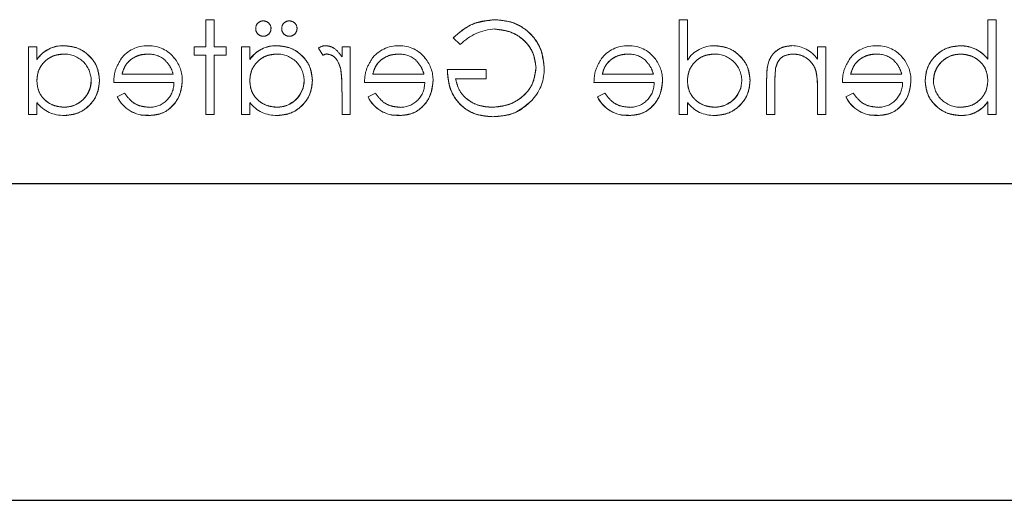
# Model space of a CAD drawing. Units: millimetres. Extents: x 11 to 205, y 5 to 292.
# Drawn here: x 88 to 92, y 193 to 195 of the extents above; entities that cross this region are included whole.
import ezdxf

# ---------------------------------------------------------------- set-up
doc = ezdxf.new("R2010")
doc.units = ezdxf.units.MM
doc.linetypes.add('HIDDEN', pattern=[1.905, 1.27, -0.635])

msp = doc.modelspace()

# ---------------------------------------------------------------- linework, layer by layer
at = {"color": 7, "linetype": 'HIDDEN', "lineweight": 18}
for p, q in [((88.6245, 195.2696), (88.5931, 195.2696)), ((88.5931, 195.1664), (88.5931, 195.2696)), ((88.6245, 195.1664), (88.6245, 195.2696)), ((90.3879, 194.9106), (90.3879, 195.2696)), ((90.4193, 195.2696), (90.3879, 195.2696)), ((90.4193, 195.1169), (90.4193, 195.2696)), ((91.5591, 195.12), (91.5591, 195.2696)), ((91.5905, 195.2696), (91.5591, 195.2696)), ((91.5905, 194.9106), (91.5905, 195.2696)), ((88.0549, 195.1706), (88.0549, 195.1709)), ((88.8626, 195.1706), (88.8626, 195.1709)), ((89.5309, 195.2009), (89.5579, 195.1752)), ((91.4548, 195.1705), (91.4548, 195.1708)), ((87.92, 194.9106), (87.92, 195.1664)), ((87.9514, 195.1664), (87.92, 195.1664)), ((87.9514, 195.1191), (87.9514, 195.1664)), ((88.5482, 195.135), (88.5482, 195.1664)), ((88.5931, 195.1664), (88.5482, 195.1664)), ((88.5482, 195.135), (88.5931, 195.135)), ((88.5931, 194.9106), (88.5931, 195.135)), ((88.6693, 195.1664), (88.6245, 195.1664)), ((88.6245, 194.9106), (88.6245, 195.135)), ((88.6245, 195.135), (88.6693, 195.135)), ((88.6693, 195.135), (88.6693, 195.1664)), ((88.7591, 195.1664), (88.7277, 195.1664)), ((88.7277, 194.9106), (88.7277, 195.1664)), ((88.7591, 195.1191), (88.7591, 195.1664)), ((89.0198, 195.1615), (89.0366, 195.1349)), ((89.1405, 195.1664), (89.1091, 195.1664)), ((89.1091, 195.1287), (89.1091, 195.1664)), ((89.1405, 194.9106), (89.1405, 195.1664)), ((90.9129, 195.1202), (90.9129, 195.1664)), ((90.9443, 195.1664), (90.9129, 195.1664)), ((90.9443, 194.9106), (90.9443, 195.1664)), ((91.4555, 195.1386), (91.4555, 195.1391)), ((87.9517, 195.1189), (87.952, 195.1187)), ((88.7593, 195.1189), (88.7596, 195.1187)), ((91.5591, 195.1193), (91.5591, 195.12)), ((88.4686, 195.0632), (88.2745, 195.0632)), ((89.4199, 195.0632), (89.2257, 195.0632)), ((89.6565, 195.0811), (89.5084, 195.0811)), ((89.6565, 195.0452), (89.6565, 195.0811)), ((90.2904, 195.0632), (90.0963, 195.0632)), ((90.7545, 195.0892), (90.7544, 195.0892)), ((90.9077, 195.0717), (90.9079, 195.0717)), ((91.2327, 195.0632), (91.0386, 195.0632)), ((88.2431, 195.0318), (88.4714, 195.0318)), ((89.1943, 195.0318), (89.4227, 195.0318)), ((89.5398, 195.0452), (89.6565, 195.0452)), ((90.0648, 195.0318), (90.2932, 195.0318)), ((90.72, 194.9106), (90.72, 195.0412)), ((90.7514, 194.9106), (90.7514, 195.0309)), ((91.0072, 195.0318), (91.2355, 195.0318)), ((88.2844, 194.9914), (88.2565, 194.9767)), ((89.1091, 194.9106), (89.1091, 194.9966)), ((89.2357, 194.9914), (89.2078, 194.9767)), ((90.1062, 194.9914), (90.0783, 194.9767)), ((90.9129, 194.9106), (90.9129, 195.0031)), ((91.0485, 194.9914), (91.0206, 194.9767)), ((87.9514, 194.9106), (87.9514, 194.9549)), ((88.2565, 194.9767), (88.2565, 194.9767)), ((88.7591, 194.9106), (88.7591, 194.9549)), ((89.2078, 194.9767), (89.2078, 194.9767)), ((90.0783, 194.9767), (90.0783, 194.9767)), ((90.4193, 194.9106), (90.4193, 194.9549)), ((91.0206, 194.9767), (91.0206, 194.9767)), ((91.5587, 194.9582), (91.5584, 194.9584)), ((91.5591, 194.9106), (91.5591, 194.9579)), ((87.92, 194.9106), (87.9514, 194.9106)), ((88.0547, 194.9383), (88.0547, 194.9379)), ((88.3746, 194.907), (88.3746, 194.9067)), ((88.5931, 194.9106), (88.6245, 194.9106)), ((88.7277, 194.9106), (88.7591, 194.9106)), ((88.8624, 194.9383), (88.8624, 194.9379)), ((89.1091, 194.9106), (89.1405, 194.9106)), ((89.3259, 194.907), (89.3259, 194.9067)), ((90.1964, 194.907), (90.1964, 194.9067)), ((90.3879, 194.9106), (90.4193, 194.9106)), ((90.5227, 194.9383), (90.5227, 194.9379)), ((90.72, 194.9106), (90.7514, 194.9106)), ((90.9129, 194.9106), (90.9443, 194.9106)), ((91.1387, 194.907), (91.1387, 194.9067)), ((91.4558, 194.9065), (91.4557, 194.9062)), ((91.5591, 194.9106), (91.5905, 194.9106))]:
    msp.add_line(p, q, dxfattribs=at)
at = {"color": 7, "linetype": 'Continuous', "lineweight": 25}
for p, q in [((94.9619, 194.6471), (73.3619, 194.6471)), ((73.3619, 193.4471), (94.9619, 193.4471))]:
    msp.add_line(p, q, dxfattribs=at)
at = {"color": 7, "linetype": 'HIDDEN', "lineweight": 18}
for centre, radius, start, end in [((88.8097, 195.2371), 0.0279, 88.0525, 182.2907), ((88.8113, 195.2363), 0.0285, 359.2724, 91.1952), ((88.9084, 195.2371), 0.0279, 88.0525, 182.2907), ((88.91, 195.2363), 0.0285, 359.2724, 91.1952), ((88.8098, 195.2352), 0.0282, 178.5727, 271.7917), ((88.8108, 195.2356), 0.0289, 269.8039, 0.6849), ((88.9085, 195.2352), 0.0282, 178.5727, 271.7917), ((88.9095, 195.2356), 0.0289, 269.8039, 0.6849), ((89.6993, 195.0368), 0.1978, 92.9453, 135.6146), ((88.0502, 195.0517), 0.1193, 87.7721, 145.7494), ((88.0502, 195.0517), 0.1189, 87.7721, 145.7494), ((88.0502, 195.0517), 0.1195, 90, 135.7218), ((88.3706, 195.045), 0.1257, 88.5134, 142.8789), ((88.3801, 195.0542), 0.1161, 36.3306, 93.0304), ((88.8579, 195.0517), 0.1193, 87.7721, 145.7494), ((88.8579, 195.0517), 0.1189, 87.7721, 145.7494), ((88.8579, 195.0517), 0.1195, 90, 135.7218), ((89.0463, 195.1282), 0.0426, 89.5355, 128.5996), ((89.3219, 195.045), 0.1257, 88.5134, 142.8789), ((89.3313, 195.0542), 0.1161, 36.3306, 93.0304), ((90.1924, 195.045), 0.1257, 88.5134, 142.8789), ((90.2019, 195.0542), 0.1161, 36.3306, 93.0304), ((90.5197, 195.0516), 0.1191, 88.497, 146.9455), ((90.816, 195.0549), 0.1163, 33.9993, 90.2028), ((91.1347, 195.045), 0.1257, 88.5134, 142.8789), ((91.1442, 195.0542), 0.1161, 36.3306, 93.0304), ((91.4558, 195.0407), 0.1301, 37.5114, 90.4498), ((91.4558, 195.0407), 0.1298, 37.5114, 90.4498), ((91.4558, 195.0407), 0.1304, 37.593, 90), ((88.056, 195.0377), 0.1016, 0.6217, 90.8667), ((88.374, 195.0394), 0.1, 49.8481, 90.9803), ((88.8637, 195.0377), 0.1016, 0.6217, 90.8667), ((89.0626, 195.0822), 0.0587, 99.8232, 116.2224), ((89.3253, 195.0394), 0.1, 49.8481, 90.9803), ((90.1958, 195.0394), 0.1, 49.8481, 90.9803), ((90.5239, 195.0377), 0.1016, 0.6217, 90.8667), ((91.1381, 195.0394), 0.1, 49.8481, 90.9803), ((91.455, 195.0366), 0.1024, 89.6987, 179.2341), ((91.455, 195.0366), 0.102, 89.6987, 179.2341), ((91.455, 195.0366), 0.1027, 90, 167.8787), ((88.3711, 195.0402), 0.1321, 358.9687, 38.9217), ((89.3223, 195.0402), 0.1321, 358.9687, 38.9217), ((90.1929, 195.0402), 0.1321, 358.9687, 38.9217), ((91.1352, 195.0402), 0.1321, 358.9687, 38.9217), ((88.6845, 195.0174), 0.4242, 357.1916, 9.0787), ((88.6845, 195.0174), 0.4243, 357.1916, 9.0787), ((88.6845, 195.0174), 0.4244, 0.6886, 9.035), ((89.7009, 195.0826), 0.1753, 319.1138, 1.0157), ((91.1971, 195.0358), 0.4458, 173.1218, 180.6273), ((91.1971, 195.0358), 0.4457, 173.1218, 180.6273), ((91.1971, 195.0358), 0.4459, 176.5127, 177.185), ((90.5947, 195.0162), 0.3179, 357.6352, 10.0414), ((90.5947, 195.0162), 0.3181, 357.6352, 10.0414), ((88.0555, 195.0404), 0.102, 269.6004, 359.1365), ((88.0555, 195.0404), 0.1025, 269.6004, 359.1365), ((88.0555, 195.0404), 0.1028, 269.5961, 347.8217), ((88.3795, 195.0291), 0.0919, 269.4078, 1.6423), ((88.8631, 195.0404), 0.102, 269.6004, 359.1365), ((88.8631, 195.0404), 0.1025, 269.6004, 359.1365), ((88.8631, 195.0404), 0.1028, 269.5961, 347.8217), ((89.3308, 195.0291), 0.0919, 269.4078, 1.6423), ((90.2013, 195.0291), 0.0919, 269.4078, 1.6423), ((90.5234, 195.0404), 0.102, 269.6004, 359.1365), ((90.5234, 195.0404), 0.1025, 269.6004, 359.1365), ((90.5234, 195.0404), 0.1028, 269.5961, 347.8217), ((90.5947, 195.0162), 0.3182, 2.0119, 5.6471), ((91.1436, 195.0291), 0.0919, 269.4078, 1.6423), ((91.4545, 195.0392), 0.1016, 180.6959, 270.8681), ((88.0502, 195.0311), 0.1244, 217.6618, 272.5909), ((88.3687, 195.0309), 0.1246, 205.774, 272.7025), ((88.3687, 195.0309), 0.1244, 205.7734, 272.7236), ((88.3687, 195.0309), 0.124, 205.7734, 272.7236), ((88.8579, 195.0311), 0.1244, 217.6618, 272.5909), ((89.32, 195.0309), 0.1246, 205.774, 272.7025), ((89.32, 195.0309), 0.1244, 205.7734, 272.7236), ((89.32, 195.0309), 0.124, 205.7734, 272.7236), ((90.1905, 195.0309), 0.1246, 205.774, 272.7025), ((90.1905, 195.0309), 0.1244, 205.7734, 272.7236), ((90.1905, 195.0309), 0.124, 205.7734, 272.7236), ((90.5181, 195.0311), 0.1244, 217.6618, 272.5909), ((91.1328, 195.0309), 0.1246, 205.774, 272.7025), ((91.1328, 195.0309), 0.1244, 205.7734, 272.7236), ((91.1328, 195.0309), 0.124, 205.7734, 272.7236), ((91.4603, 195.0251), 0.119, 267.8162, 325.8072), ((91.4603, 195.0251), 0.1193, 267.826, 325.7968), ((91.4603, 195.0251), 0.1186, 267.8162, 325.8072)]:
    msp.add_arc(centre, radius, start, end, dxfattribs=at)
for points, knots in [([(89.6881, 195.2696), (89.6548, 195.2654), (89.5952, 195.258), (89.5506, 195.2184), (89.5309, 195.2009)], [0, 0, 0, 0, 0.558579, 1, 1, 1, 1]), ([(89.5309, 195.2009), (89.5566, 195.2227), (89.6024, 195.2616), (89.6619, 195.2672), (89.6881, 195.2696)], [0, 0, 0, 0, 0.5596619, 1, 1, 1, 1]), ([(89.8764, 195.0858), (89.8729, 195.1132), (89.866, 195.168), (89.8157, 195.2296), (89.7529, 195.2644), (89.7097, 195.2678), (89.6881, 195.2696)], [0, 0, 0, 0, 0.27959, 0.559072, 0.779411, 1, 1, 1, 1]), ([(89.6881, 195.2696), (89.7157, 195.2667), (89.7707, 195.261), (89.8334, 195.2122), (89.8701, 195.1504), (89.8743, 195.1073), (89.8764, 195.0858)], [0, 0, 0, 0, 0.27986, 0.559267, 0.77965, 1, 1, 1, 1]), ([(89.6892, 195.2337), (89.7113, 195.231), (89.7556, 195.2256), (89.8073, 195.1882), (89.8391, 195.1394), (89.843, 195.1046), (89.845, 195.0872)], [0, 0, 0, 0, 0.279847, 0.559555, 0.779847, 1, 1, 1, 1]), ([(89.845, 195.0872), (89.8418, 195.1093), (89.8354, 195.1536), (89.7923, 195.2015), (89.7415, 195.2287), (89.7066, 195.232), (89.6892, 195.2337)], [0, 0, 0, 0, 0.279279, 0.558735, 0.77942, 1, 1, 1, 1]), ([(88.1892, 195.0392), (88.1868, 195.0588), (88.1819, 195.098), (88.1449, 195.1407), (88.1011, 195.1669), (88.0703, 195.1696), (88.0549, 195.1709)], [0, 0, 0, 0, 0.279413, 0.559191, 0.779548, 1, 1, 1, 1]), ([(88.0549, 195.1709), (88.0745, 195.1686), (88.1137, 195.1641), (88.1574, 195.1286), (88.185, 195.0854), (88.1878, 195.0546), (88.1892, 195.0392)], [0, 0, 0, 0, 0.279624, 0.559428, 0.7797, 1, 1, 1, 1]), ([(88.9969, 195.0392), (88.9945, 195.0588), (88.9896, 195.098), (88.9526, 195.1407), (88.9088, 195.1669), (88.878, 195.1696), (88.8626, 195.1709)], [0, 0, 0, 0, 0.279413, 0.559191, 0.779548, 1, 1, 1, 1]), ([(88.8626, 195.1709), (88.8822, 195.1686), (88.9214, 195.1641), (88.9651, 195.1286), (88.9926, 195.0854), (88.9955, 195.0546), (88.9969, 195.0392)], [0, 0, 0, 0, 0.279624, 0.559428, 0.7797, 1, 1, 1, 1]), ([(89.1091, 195.1287), (89.1003, 195.1407), (89.088, 195.1575), (89.064, 195.1693), (89.0525, 195.1704), (89.0467, 195.1709)], [0, 0, 0, 0, 0.5587877, 0.7794811, 1, 1, 1, 1]), ([(90.6572, 195.0392), (90.6547, 195.0588), (90.6499, 195.098), (90.6128, 195.1407), (90.569, 195.1669), (90.5382, 195.1696), (90.5228, 195.1709)], [0, 0, 0, 0, 0.2794126, 0.5591913, 0.7795483, 1, 1, 1, 1]), ([(90.5228, 195.1709), (90.5424, 195.1686), (90.5817, 195.1641), (90.6254, 195.1286), (90.6529, 195.0854), (90.6557, 195.0546), (90.6572, 195.0392)], [0, 0, 0, 0, 0.279624, 0.559428, 0.7797, 1, 1, 1, 1]), ([(90.8156, 195.1709), (90.8041, 195.1699), (90.7812, 195.1679), (90.7511, 195.1494), (90.7206, 195.1086), (90.7202, 195.069), (90.72, 195.0412)], [0, 0, 0, 0, 0.1870208, 0.3738905, 0.5606099, 1, 1, 1, 1]), ([(90.72, 195.0412), (90.7202, 195.0584), (90.7205, 195.0925), (90.7382, 195.1388), (90.7752, 195.1665), (90.8021, 195.1694), (90.8156, 195.1709)], [0, 0, 0, 0, 0.281574, 0.56011, 0.779961, 1, 1, 1, 1]), ([(91.4548, 195.1709), (91.4351, 195.1686), (91.3958, 195.164), (91.3523, 195.1279), (91.3252, 195.0844), (91.3226, 195.0535), (91.3213, 195.038)], [0, 0, 0, 0, 0.279577, 0.559334, 0.779604, 1, 1, 1, 1]), ([(91.3213, 195.038), (91.3236, 195.0577), (91.3282, 195.097), (91.3647, 195.1402), (91.4084, 195.1669), (91.4393, 195.1695), (91.4548, 195.1709)], [0, 0, 0, 0, 0.279506, 0.559261, 0.779553, 1, 1, 1, 1]), ([(87.9514, 195.0379), (87.9531, 195.0531), (87.9564, 195.0834), (87.9847, 195.1168), (88.0188, 195.1366), (88.0426, 195.1385), (88.0545, 195.1395)], [0, 0, 0, 0, 0.27966, 0.55921, 0.779487, 1, 1, 1, 1]), ([(88.0545, 195.1395), (88.0393, 195.1378), (88.009, 195.1346), (87.9749, 195.1074), (87.9543, 195.0736), (87.9524, 195.0498), (87.9514, 195.0379)], [0, 0, 0, 0, 0.279714, 0.559327, 0.779519, 1, 1, 1, 1]), ([(88.2745, 195.0632), (88.2783, 195.0753), (88.286, 195.0995), (88.3128, 195.1238), (88.3426, 195.1371), (88.3624, 195.1387), (88.3723, 195.1395)], [0, 0, 0, 0, 0.280138, 0.559194, 0.779598, 1, 1, 1, 1]), ([(88.3723, 195.1395), (88.3597, 195.1382), (88.3346, 195.1356), (88.3035, 195.1175), (88.2832, 195.0916), (88.2774, 195.0727), (88.2745, 195.0632)], [0, 0, 0, 0, 0.279843, 0.55965, 0.779487, 1, 1, 1, 1]), ([(88.7591, 195.0379), (88.7608, 195.0531), (88.7641, 195.0834), (88.7924, 195.1168), (88.8265, 195.1366), (88.8502, 195.1385), (88.8621, 195.1395)], [0, 0, 0, 0, 0.27966, 0.55921, 0.779487, 1, 1, 1, 1]), ([(88.8621, 195.1395), (88.847, 195.1378), (88.8167, 195.1346), (88.7826, 195.1074), (88.762, 195.0736), (88.7601, 195.0498), (88.7591, 195.0379)], [0, 0, 0, 0, 0.279714, 0.559327, 0.779519, 1, 1, 1, 1]), ([(89.0526, 195.1395), (89.06, 195.1378), (89.0749, 195.1346), (89.0939, 195.114), (89.0999, 195.0956), (89.1035, 195.0844)], [0, 0, 0, 0, 0.278336, 0.558768, 1, 1, 1, 1]), ([(89.2257, 195.0632), (89.2296, 195.0753), (89.2373, 195.0995), (89.2641, 195.1238), (89.2939, 195.1371), (89.3137, 195.1387), (89.3236, 195.1395)], [0, 0, 0, 0, 0.280138, 0.559194, 0.779598, 1, 1, 1, 1]), ([(89.3236, 195.1395), (89.311, 195.1382), (89.2859, 195.1356), (89.2548, 195.1175), (89.2344, 195.0916), (89.2286, 195.0727), (89.2257, 195.0632)], [0, 0, 0, 0, 0.279843, 0.55965, 0.779487, 1, 1, 1, 1]), ([(90.0963, 195.0632), (90.1001, 195.0753), (90.1078, 195.0995), (90.1346, 195.1238), (90.1644, 195.1371), (90.1842, 195.1387), (90.1941, 195.1395)], [0, 0, 0, 0, 0.280138, 0.559194, 0.779598, 1, 1, 1, 1]), ([(90.1941, 195.1395), (90.1815, 195.1382), (90.1564, 195.1356), (90.1253, 195.1175), (90.1049, 195.0916), (90.0992, 195.0727), (90.0963, 195.0632)], [0, 0, 0, 0, 0.279843, 0.55965, 0.779487, 1, 1, 1, 1]), ([(90.4193, 195.0379), (90.421, 195.0531), (90.4244, 195.0834), (90.4526, 195.1168), (90.4867, 195.1366), (90.5105, 195.1385), (90.5224, 195.1395)], [0, 0, 0, 0, 0.27966, 0.55921, 0.779487, 1, 1, 1, 1]), ([(90.5224, 195.1395), (90.5073, 195.1378), (90.477, 195.1346), (90.4428, 195.1074), (90.4223, 195.0736), (90.4203, 195.0498), (90.4193, 195.0379)], [0, 0, 0, 0, 0.279714, 0.559327, 0.779519, 1, 1, 1, 1]), ([(90.7551, 195.0891), (90.7576, 195.0973), (90.7626, 195.1135), (90.7854, 195.1359), (90.8075, 195.1381), (90.8211, 195.1395)], [0, 0, 0, 0, 0.281192, 0.561331, 1, 1, 1, 1]), ([(90.8211, 195.1395), (90.8322, 195.1383), (90.8544, 195.136), (90.8804, 195.118), (90.8993, 195.0964), (90.9052, 195.08), (90.9081, 195.0717)], [0, 0, 0, 0, 0.279553, 0.559373, 0.779703, 1, 1, 1, 1]), ([(91.0386, 195.0632), (91.0424, 195.0753), (91.0501, 195.0995), (91.0769, 195.1238), (91.1067, 195.1371), (91.1265, 195.1387), (91.1364, 195.1395)], [0, 0, 0, 0, 0.280138, 0.559194, 0.779598, 1, 1, 1, 1]), ([(91.1364, 195.1395), (91.1238, 195.1382), (91.0988, 195.1356), (91.0676, 195.1175), (91.0473, 195.0916), (91.0415, 195.0727), (91.0386, 195.0632)], [0, 0, 0, 0, 0.279843, 0.55965, 0.779487, 1, 1, 1, 1]), ([(91.4555, 195.1395), (91.4705, 195.1376), (91.5005, 195.1339), (91.5355, 195.1083), (91.556, 195.0745), (91.558, 195.0508), (91.5591, 195.039)], [0, 0, 0, 0, 0.279786, 0.559477, 0.779627, 1, 1, 1, 1]), ([(91.5591, 195.039), (91.5574, 195.0541), (91.554, 195.0843), (91.5253, 195.1173), (91.4909, 195.136), (91.4673, 195.1383), (91.4555, 195.1395)], [0, 0, 0, 0, 0.2796245, 0.5588471, 0.7794348, 1, 1, 1, 1]), ([(88.2709, 195.1205), (88.2618, 195.1051), (88.2455, 195.0776), (88.2438, 195.0458), (88.2431, 195.0318)], [0, 0, 0, 0, 0.5588968, 1, 1, 1, 1]), ([(88.4382, 195.1155), (88.4458, 195.1068), (88.4595, 195.0914), (88.4658, 195.0718), (88.4686, 195.0632)], [0, 0, 0, 0, 0.558795, 1, 1, 1, 1]), ([(89.2222, 195.1205), (89.2131, 195.1051), (89.1968, 195.0776), (89.1951, 195.0458), (89.1943, 195.0318)], [0, 0, 0, 0, 0.558897, 1, 1, 1, 1]), ([(89.3895, 195.1155), (89.3971, 195.1068), (89.4108, 195.0914), (89.4171, 195.0718), (89.4199, 195.0632)], [0, 0, 0, 0, 0.5587953, 1, 1, 1, 1]), ([(90.0927, 195.1205), (90.0836, 195.1051), (90.0673, 195.0776), (90.0656, 195.0458), (90.0648, 195.0318)], [0, 0, 0, 0, 0.5588968, 1, 1, 1, 1]), ([(90.26, 195.1155), (90.2676, 195.1068), (90.2813, 195.0914), (90.2876, 195.0718), (90.2904, 195.0632)], [0, 0, 0, 0, 0.5587953, 1, 1, 1, 1]), ([(91.035, 195.1205), (91.0259, 195.1051), (91.0096, 195.0776), (91.0079, 195.0458), (91.0072, 195.0318)], [0, 0, 0, 0, 0.558897, 1, 1, 1, 1]), ([(91.2023, 195.1155), (91.2099, 195.1068), (91.2236, 195.0914), (91.2299, 195.0718), (91.2327, 195.0632)], [0, 0, 0, 0, 0.558795, 1, 1, 1, 1]), ([(89.1032, 195.0852), (89.1035, 195.0843), (89.1038, 195.0832), (89.1035, 195.0842), (89.1035, 195.0843)], [0, 0, 0, 0, 0.820971, 1, 1, 1, 1]), ([(89.5084, 195.0811), (89.5106, 195.0547), (89.5149, 195.002), (89.5592, 194.9396), (89.6197, 194.9059), (89.6611, 194.9031), (89.6818, 194.9016)], [0, 0, 0, 0, 0.280351, 0.559367, 0.779371, 1, 1, 1, 1]), ([(89.6818, 194.9016), (89.6553, 194.904), (89.6025, 194.9087), (89.5427, 194.9573), (89.5126, 195.0191), (89.5098, 195.0604), (89.5084, 195.0811)], [0, 0, 0, 0, 0.28, 0.558907, 0.779132, 1, 1, 1, 1]), ([(89.845, 195.0872), (89.8414, 195.064), (89.8342, 195.0177), (89.7878, 194.9688), (89.7338, 194.9419), (89.6973, 194.939), (89.6791, 194.9375)], [0, 0, 0, 0, 0.2790614, 0.5585842, 0.7792365, 1, 1, 1, 1]), ([(89.6791, 194.9375), (89.7023, 194.9399), (89.7487, 194.9446), (89.8038, 194.9822), (89.8384, 195.0325), (89.8428, 195.069), (89.845, 195.0872)], [0, 0, 0, 0, 0.2800811, 0.5597683, 0.7800261, 1, 1, 1, 1]), ([(88.0547, 194.9375), (88.0397, 194.9393), (88.0098, 194.943), (87.9748, 194.9686), (87.9545, 195.0025), (87.9524, 195.0261), (87.9514, 195.0379)], [0, 0, 0, 0, 0.279822, 0.559387, 0.779603, 1, 1, 1, 1]), ([(87.9514, 195.0379), (87.9531, 195.0229), (87.9565, 194.9927), (87.9849, 194.9595), (88.0193, 194.9409), (88.0429, 194.9387), (88.0547, 194.9375)], [0, 0, 0, 0, 0.279625, 0.55886, 0.779452, 1, 1, 1, 1]), ([(88.0559, 194.9061), (88.0755, 194.9084), (88.1148, 194.913), (88.1583, 194.9492), (88.1852, 194.9928), (88.1879, 195.0237), (88.1892, 195.0392)], [0, 0, 0, 0, 0.279573, 0.559333, 0.779589, 1, 1, 1, 1]), ([(88.1892, 195.0392), (88.1869, 195.0195), (88.1823, 194.9802), (88.1459, 194.9369), (88.1022, 194.9102), (88.0713, 194.9075), (88.0559, 194.9061)], [0, 0, 0, 0, 0.279546, 0.559253, 0.779552, 1, 1, 1, 1]), ([(88.3747, 194.9061), (88.3941, 194.9079), (88.433, 194.9114), (88.4748, 194.9487), (88.4991, 194.9924), (88.5019, 195.0227), (88.5033, 195.0378)], [0, 0, 0, 0, 0.279885, 0.558859, 0.779462, 1, 1, 1, 1]), ([(88.5033, 195.0378), (88.501, 195.0186), (88.4962, 194.9802), (88.4637, 194.9352), (88.4202, 194.9093), (88.3898, 194.9072), (88.3747, 194.9061)], [0, 0, 0, 0, 0.2797, 0.559594, 0.779488, 1, 1, 1, 1]), ([(88.8624, 194.9375), (88.8474, 194.9393), (88.8175, 194.943), (88.7825, 194.9686), (88.7622, 195.0025), (88.7601, 195.0261), (88.7591, 195.0379)], [0, 0, 0, 0, 0.279822, 0.559387, 0.779603, 1, 1, 1, 1]), ([(88.7591, 195.0379), (88.7608, 195.0229), (88.7642, 194.9927), (88.7926, 194.9595), (88.827, 194.9409), (88.8506, 194.9387), (88.8624, 194.9375)], [0, 0, 0, 0, 0.279625, 0.55886, 0.779452, 1, 1, 1, 1]), ([(88.8635, 194.9061), (88.8832, 194.9084), (88.9225, 194.913), (88.966, 194.9492), (88.9929, 194.9928), (88.9956, 195.0237), (88.9969, 195.0392)], [0, 0, 0, 0, 0.279573, 0.559333, 0.779589, 1, 1, 1, 1]), ([(88.9969, 195.0392), (88.9946, 195.0195), (88.99, 194.9802), (88.9536, 194.9369), (88.9099, 194.9102), (88.879, 194.9075), (88.8635, 194.9061)], [0, 0, 0, 0, 0.279546, 0.559253, 0.779552, 1, 1, 1, 1]), ([(89.3259, 194.9061), (89.3454, 194.9079), (89.3842, 194.9114), (89.4261, 194.9487), (89.4504, 194.9924), (89.4532, 195.0227), (89.4546, 195.0378)], [0, 0, 0, 0, 0.279885, 0.558859, 0.779462, 1, 1, 1, 1]), ([(89.4546, 195.0378), (89.4522, 195.0186), (89.4475, 194.9802), (89.415, 194.9352), (89.3715, 194.9093), (89.3411, 194.9072), (89.3259, 194.9061)], [0, 0, 0, 0, 0.2797, 0.559594, 0.779488, 1, 1, 1, 1]), ([(89.6791, 194.9375), (89.661, 194.9389), (89.625, 194.9417), (89.5806, 194.9677), (89.5499, 195.0037), (89.5432, 195.0314), (89.5398, 195.0452)], [0, 0, 0, 0, 0.280254, 0.559912, 0.779941, 1, 1, 1, 1]), ([(89.5398, 195.0452), (89.5447, 195.0277), (89.5543, 194.9926), (89.5937, 194.9583), (89.6366, 194.94), (89.6649, 194.9384), (89.6791, 194.9375)], [0, 0, 0, 0, 0.279209, 0.558805, 0.779251, 1, 1, 1, 1]), ([(90.1964, 194.9061), (90.2159, 194.9079), (90.2548, 194.9114), (90.2966, 194.9487), (90.3209, 194.9924), (90.3237, 195.0227), (90.3251, 195.0378)], [0, 0, 0, 0, 0.279885, 0.558859, 0.779462, 1, 1, 1, 1]), ([(90.3251, 195.0378), (90.3227, 195.0186), (90.318, 194.9802), (90.2855, 194.9352), (90.242, 194.9093), (90.2116, 194.9072), (90.1964, 194.9061)], [0, 0, 0, 0, 0.2797, 0.559594, 0.779488, 1, 1, 1, 1]), ([(90.5227, 194.9375), (90.5077, 194.9393), (90.4777, 194.943), (90.4428, 194.9686), (90.4224, 195.0025), (90.4204, 195.0261), (90.4193, 195.0379)], [0, 0, 0, 0, 0.279822, 0.559387, 0.779603, 1, 1, 1, 1]), ([(90.4193, 195.0379), (90.421, 195.0229), (90.4244, 194.9927), (90.4528, 194.9595), (90.4873, 194.9409), (90.5109, 194.9387), (90.5227, 194.9375)], [0, 0, 0, 0, 0.279625, 0.55886, 0.779452, 1, 1, 1, 1]), ([(90.5238, 194.9061), (90.5435, 194.9084), (90.5828, 194.913), (90.6263, 194.9492), (90.6532, 194.9928), (90.6558, 195.0237), (90.6572, 195.0392)], [0, 0, 0, 0, 0.279573, 0.559333, 0.779589, 1, 1, 1, 1]), ([(90.6572, 195.0392), (90.6549, 195.0195), (90.6503, 194.9802), (90.6138, 194.9369), (90.5701, 194.9102), (90.5393, 194.9075), (90.5238, 194.9061)], [0, 0, 0, 0, 0.279546, 0.559253, 0.779552, 1, 1, 1, 1]), ([(91.1388, 194.9061), (91.1582, 194.9079), (91.1971, 194.9114), (91.2389, 194.9487), (91.2632, 194.9924), (91.266, 195.0227), (91.2674, 195.0378)], [0, 0, 0, 0, 0.279885, 0.558859, 0.779462, 1, 1, 1, 1]), ([(91.2674, 195.0378), (91.2651, 195.0186), (91.2603, 194.9802), (91.2278, 194.9352), (91.1843, 194.9093), (91.1539, 194.9072), (91.1388, 194.9061)], [0, 0, 0, 0, 0.2797, 0.559594, 0.779488, 1, 1, 1, 1]), ([(91.3213, 195.038), (91.3237, 195.0184), (91.3285, 194.9791), (91.3656, 194.9364), (91.4094, 194.9101), (91.4403, 194.9074), (91.4557, 194.9061)], [0, 0, 0, 0, 0.279433, 0.559216, 0.779559, 1, 1, 1, 1]), ([(91.4557, 194.9061), (91.4361, 194.9084), (91.3968, 194.9129), (91.353, 194.9485), (91.3255, 194.9917), (91.3227, 195.0226), (91.3213, 195.038)], [0, 0, 0, 0, 0.2796262, 0.5594325, 0.7796952, 1, 1, 1, 1]), ([(91.5591, 195.039), (91.5574, 195.0238), (91.554, 194.9935), (91.5259, 194.96), (91.4917, 194.9404), (91.4679, 194.9385), (91.456, 194.9375)], [0, 0, 0, 0, 0.279639, 0.559192, 0.779512, 1, 1, 1, 1]), ([(91.456, 194.9375), (91.4712, 194.9392), (91.5014, 194.9424), (91.5356, 194.9695), (91.5561, 195.0033), (91.5581, 195.0271), (91.5591, 195.039)], [0, 0, 0, 0, 0.279753, 0.559312, 0.779513, 1, 1, 1, 1]), ([(88.3786, 194.9375), (88.368, 194.9384), (88.3469, 194.9402), (88.3109, 194.9555), (88.2945, 194.9778), (88.2844, 194.9914)], [0, 0, 0, 0, 0.280534, 0.560966, 1, 1, 1, 1]), ([(89.3299, 194.9375), (89.3193, 194.9384), (89.2981, 194.9402), (89.2622, 194.9555), (89.2458, 194.9778), (89.2357, 194.9914)], [0, 0, 0, 0, 0.280534, 0.560966, 1, 1, 1, 1]), ([(90.2004, 194.9375), (90.1898, 194.9384), (90.1687, 194.9402), (90.1327, 194.9555), (90.1163, 194.9778), (90.1062, 194.9914)], [0, 0, 0, 0, 0.280534, 0.560966, 1, 1, 1, 1]), ([(91.1427, 194.9375), (91.1321, 194.9384), (91.111, 194.9402), (91.075, 194.9555), (91.0586, 194.9778), (91.0485, 194.9914)], [0, 0, 0, 0, 0.280534, 0.560966, 1, 1, 1, 1]), ([(89.6818, 194.9016), (89.7145, 194.9046), (89.7729, 194.9099), (89.815, 194.9501), (89.8335, 194.9678)], [0, 0, 0, 0, 0.559617, 1, 1, 1, 1]), ([(89.8335, 194.9678), (89.8091, 194.9461), (89.7654, 194.9072), (89.7074, 194.9033), (89.6818, 194.9016)], [0, 0, 0, 0, 0.5582627, 1, 1, 1, 1])]:
    msp.add_open_spline(points, degree=3, knots=knots, dxfattribs=at)

doc.saveas('drawing.dxf')
